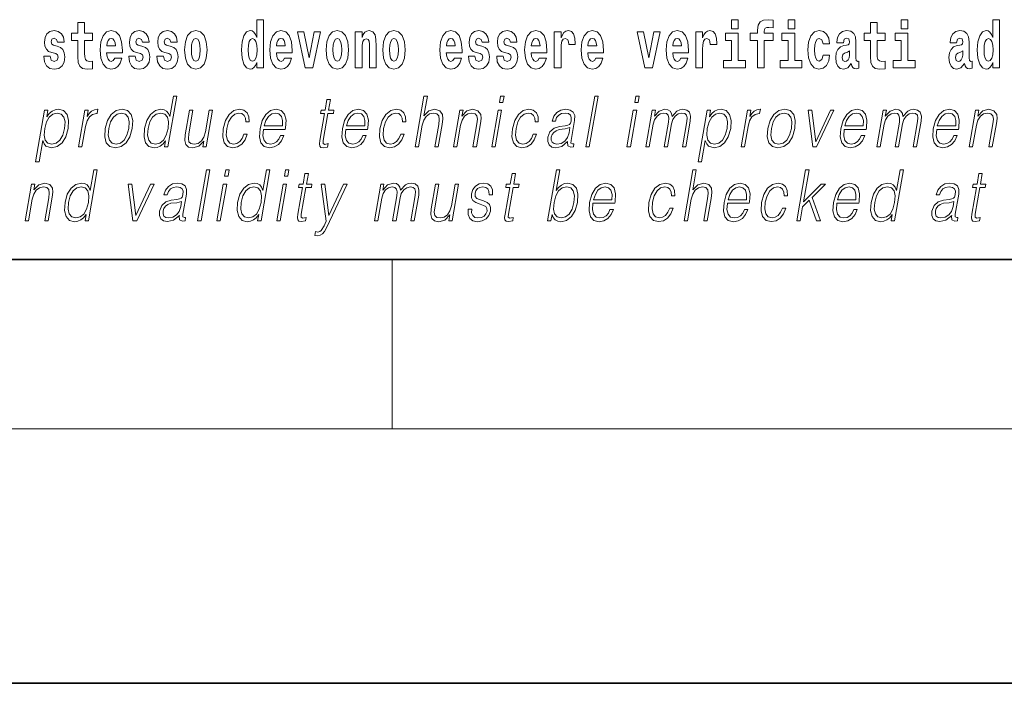
# Model space of a CAD drawing. Extents: x 0 to 420, y 0 to 297.
# Drawn here: x 352 to 376, y 0 to 16 of the extents above; entities that cross this region are included whole.
import ezdxf

# ---------------------------------------------------------------- set-up
doc = ezdxf.new("R2010")
doc.units = 0

msp = doc.modelspace()

# ---------------------------------------------------------------- linework, layer by layer
at = {"color": 7, "lineweight": 35}
for p, q in [((20, 10), (410, 10)), ((230, 10), (410, 10)), ((0, 0), (420, 0))]:
    msp.add_line(p, q, dxfattribs=at)
at = {"color": 7, "lineweight": 13}
for p, q in [((361.25, 6), (361.25, 10)), ((414, 6), (16, 6))]:
    msp.add_line(p, q, dxfattribs=at)
for points in [[(354.183411, 15.33947), (353.993652, 15.33947), (353.993652, 15.588317), (353.837219, 15.588317), (353.837219, 15.33947), (353.688538, 15.33947), (353.688538, 15.161948), (353.837219, 15.161948), (353.837219, 14.78313), (353.847229, 14.646818), (353.882721, 14.554888), (353.950409, 14.504168), (354.056915, 14.486732), (354.183411, 14.494658), (354.183411, 14.675348), (354.110168, 14.669008), (354.050262, 14.681688), (354.01474, 14.719729), (353.998108, 14.781545), (353.993652, 14.863965), (353.993652, 15.161948), (354.183411, 15.161948)], [(358.058899, 14.648404), (358.058899, 14.516848), (358.21756, 14.516848), (358.21756, 15.654888), (358.058899, 15.654888), (358.058899, 15.238029), (358.026733, 15.309355), (357.991211, 15.360075), (357.951294, 15.388605), (357.904663, 15.398115), (357.820374, 15.366415), (357.753784, 15.277655), (357.71051, 15.135003), (357.694977, 14.943216), (357.71051, 14.749845), (357.753784, 14.605608), (357.820374, 14.516848), (357.904663, 14.486732), (357.952393, 14.496243), (357.99234, 14.524773), (358.026733, 14.575493)], [(369.260498, 15.654889), (369.260498, 15.439327), (369.416931, 15.439327), (369.416931, 15.654889)], [(369.702057, 15.161949), (369.872925, 15.161949), (369.872925, 14.516849), (370.029358, 14.516849), (370.029358, 15.161949), (370.241272, 15.161949), (370.241272, 15.339471), (370.029358, 15.339471), (370.029358, 15.375927), (370.036011, 15.421892), (370.057098, 15.452007), (370.092621, 15.467857), (370.143646, 15.474197), (370.242401, 15.466272), (370.242401, 15.646964), (370.125885, 15.654889), (370.012726, 15.642209), (369.93396, 15.602584), (369.88736, 15.526503), (369.872925, 15.406042), (369.872925, 15.339471), (369.702057, 15.339471)], [(370.596313, 15.654889), (370.596313, 15.439327), (370.752777, 15.439327), (370.752777, 15.654889)], [(372.885254, 15.339472), (372.695496, 15.339472), (372.695496, 15.588319), (372.539062, 15.588319), (372.539062, 15.339472), (372.390381, 15.339472), (372.390381, 15.16195), (372.539062, 15.16195), (372.539062, 14.783132), (372.549072, 14.64682), (372.584564, 14.55489), (372.652252, 14.504169), (372.758759, 14.486733), (372.885254, 14.494658), (372.885254, 14.67535), (372.812012, 14.66901), (372.752106, 14.68169), (372.716583, 14.71973), (372.699951, 14.781547), (372.695496, 14.863967), (372.695496, 15.16195), (372.885254, 15.16195)], [(373.268005, 15.654889), (373.268005, 15.439327), (373.424469, 15.439327), (373.424469, 15.654889)], [(375.424896, 14.648405), (375.424896, 14.51685), (375.583557, 14.51685), (375.583557, 15.654889), (375.424896, 15.654889), (375.424896, 15.23803), (375.392731, 15.309357), (375.357208, 15.360077), (375.317261, 15.388607), (375.270691, 15.398117), (375.18634, 15.366417), (375.119781, 15.277656), (375.076508, 15.135005), (375.060974, 14.943218), (375.076508, 14.749846), (375.119781, 14.60561), (375.18634, 14.51685), (375.270691, 14.486733), (375.31839, 14.496243), (375.358337, 14.524775), (375.392731, 14.575495)], [(353.314636, 14.854455), (353.35791, 14.82434), (353.373444, 14.76728), (353.34906, 14.697539), (353.278046, 14.670593), (353.210358, 14.702294), (353.183716, 14.791055), (353.032837, 14.791055), (353.04837, 14.661083), (353.096069, 14.564398), (353.172638, 14.507338), (353.276917, 14.486732), (353.384552, 14.507338), (353.463318, 14.564398), (353.512146, 14.656328), (353.528778, 14.77996), (353.516571, 14.87506), (353.483307, 14.947971), (353.426697, 15.000277), (353.346832, 15.031977), (353.260284, 15.052582), (353.219238, 15.079527), (353.203705, 15.136588), (353.222565, 15.192063), (353.274719, 15.215838), (353.335724, 15.190478), (353.360138, 15.128663), (353.512146, 15.128663), (353.512146, 15.131833), (353.495483, 15.239614), (353.448914, 15.32362), (353.374573, 15.37751), (353.276917, 15.39653), (353.179291, 15.37751), (353.108276, 15.322035), (353.063904, 15.236444), (353.049469, 15.125493), (353.060577, 15.033562), (353.093872, 14.960651), (353.147125, 14.908346), (353.220337, 14.87823)], [(354.707092, 14.74509), (354.673798, 14.691199), (354.626099, 14.672178), (354.583923, 14.684859), (354.550659, 14.722899), (354.526245, 14.7863), (354.515137, 14.873476), (354.886841, 14.873476), (354.887939, 14.930536), (354.870178, 15.131833), (354.818024, 15.27924), (354.734802, 15.368), (354.621643, 15.398115), (354.514038, 15.366415), (354.430817, 15.277655), (354.377563, 15.133418), (354.359802, 14.943216), (354.377563, 14.749845), (354.430817, 14.605608), (354.51181, 14.516848), (354.618317, 14.486732), (354.707092, 14.502583), (354.778076, 14.548548), (354.832458, 14.627798), (354.873505, 14.74509)], [(355.31842, 14.854456), (355.361694, 14.82434), (355.377228, 14.76728), (355.352814, 14.697539), (355.281799, 14.670594), (355.214111, 14.702294), (355.1875, 14.791055), (355.036621, 14.791055), (355.052124, 14.661083), (355.099854, 14.564398), (355.176392, 14.507338), (355.280701, 14.486732), (355.388306, 14.507338), (355.467102, 14.564398), (355.51593, 14.656328), (355.532562, 14.77996), (355.520355, 14.875061), (355.487061, 14.947971), (355.430481, 15.000277), (355.350586, 15.031977), (355.264038, 15.052582), (355.222992, 15.079528), (355.207458, 15.136588), (355.226318, 15.192063), (355.278473, 15.215838), (355.339508, 15.190478), (355.363892, 15.128663), (355.51593, 15.128663), (355.51593, 15.131833), (355.499268, 15.239614), (355.452667, 15.32362), (355.378326, 15.37751), (355.280701, 15.39653), (355.183044, 15.37751), (355.112061, 15.322035), (355.067688, 15.236444), (355.053253, 15.125493), (355.064331, 15.033562), (355.097626, 14.960651), (355.150879, 14.908346), (355.224121, 14.878231)], [(355.986328, 14.854456), (356.029602, 14.82434), (356.045135, 14.76728), (356.020752, 14.697539), (355.949738, 14.670594), (355.88205, 14.702294), (355.855408, 14.791055), (355.704529, 14.791055), (355.720062, 14.661084), (355.767761, 14.564398), (355.84433, 14.507338), (355.948608, 14.486732), (356.056244, 14.507338), (356.13501, 14.564398), (356.183838, 14.656329), (356.20047, 14.77996), (356.188263, 14.875061), (356.154999, 14.947971), (356.098389, 15.000277), (356.018524, 15.031977), (355.931976, 15.052583), (355.89093, 15.079528), (355.875397, 15.136588), (355.894257, 15.192063), (355.946411, 15.215838), (356.007416, 15.190478), (356.03183, 15.128663), (356.183838, 15.128663), (356.183838, 15.131833), (356.167175, 15.239614), (356.120605, 15.32362), (356.046265, 15.37751), (355.948608, 15.39653), (355.850983, 15.37751), (355.779968, 15.322035), (355.735596, 15.236444), (355.721161, 15.125493), (355.732269, 15.033562), (355.765564, 14.960651), (355.818817, 14.908346), (355.892029, 14.878231)], [(356.356934, 14.941631), (356.374664, 14.746675), (356.426819, 14.604023), (356.51004, 14.516848), (356.620972, 14.486732), (356.730835, 14.516848), (356.814026, 14.604023), (356.86618, 14.746675), (356.88504, 14.941631), (356.86618, 15.135003), (356.814026, 15.27924), (356.729706, 15.366415), (356.619873, 15.398115), (356.51004, 15.366415), (356.426819, 15.27924), (356.374664, 15.135003)], [(358.71463, 14.74509), (358.681335, 14.691199), (358.633636, 14.672179), (358.591461, 14.684859), (358.558167, 14.722899), (358.533752, 14.7863), (358.522675, 14.873476), (358.894348, 14.873476), (358.895477, 14.930536), (358.877716, 15.131833), (358.825562, 15.27924), (358.742371, 15.368), (358.629181, 15.398116), (358.521576, 15.366415), (358.438354, 15.277655), (358.385101, 15.133418), (358.36734, 14.943216), (358.385101, 14.749845), (358.438354, 14.605609), (358.519348, 14.516848), (358.625854, 14.486732), (358.71463, 14.502583), (358.785645, 14.548548), (358.839996, 14.627799), (358.881042, 14.74509)], [(359.023071, 15.368), (359.201691, 14.516848), (359.384766, 14.516848), (359.561157, 15.368), (359.413605, 15.368), (359.294891, 14.756185), (359.171753, 15.368)], [(359.696533, 14.941631), (359.714294, 14.746675), (359.766418, 14.604024), (359.84964, 14.516848), (359.960602, 14.486732), (360.070435, 14.516848), (360.153656, 14.604024), (360.205811, 14.746675), (360.22467, 14.941631), (360.205811, 15.135003), (360.153656, 15.27924), (360.069336, 15.366415), (359.959473, 15.398116), (359.84964, 15.366415), (359.766418, 15.27924), (359.714294, 15.135003)], [(360.383301, 15.368001), (360.383301, 14.516848), (360.541992, 14.516848), (360.541992, 14.940046), (360.546417, 15.055753), (360.563049, 15.138173), (360.595215, 15.187309), (360.645172, 15.204744), (360.686218, 15.188894), (360.708405, 15.147683), (360.716187, 15.079528), (360.718384, 14.990767), (360.718384, 14.516848), (360.877045, 14.516848), (360.877045, 15.033563), (360.87149, 15.185724), (360.849304, 15.299845), (360.798279, 15.371171), (360.707275, 15.396531), (360.654053, 15.387021), (360.60965, 15.35849), (360.573059, 15.309355), (360.541992, 15.238029), (360.541992, 15.368001)], [(361.032379, 14.941631), (361.05014, 14.746675), (361.102295, 14.604024), (361.185486, 14.516848), (361.296448, 14.486732), (361.406281, 14.516848), (361.489502, 14.604024), (361.541626, 14.746675), (361.560486, 14.941631), (361.541626, 15.135003), (361.489502, 15.27924), (361.405182, 15.366416), (361.295349, 15.398116), (361.185486, 15.366416), (361.102295, 15.27924), (361.05014, 15.135003)], [(362.722168, 14.74509), (362.688873, 14.691199), (362.641174, 14.672179), (362.598999, 14.684859), (362.565735, 14.722899), (362.541321, 14.786301), (362.530212, 14.873476), (362.901917, 14.873476), (362.903015, 14.930537), (362.885254, 15.131834), (362.833099, 15.27924), (362.749878, 15.368001), (362.636719, 15.398116), (362.529114, 15.366416), (362.445892, 15.277655), (362.392639, 15.133419), (362.374878, 14.943217), (362.392639, 14.749846), (362.445892, 14.605609), (362.526886, 14.516848), (362.633392, 14.486732), (362.722168, 14.502583), (362.793152, 14.548549), (362.847534, 14.627799), (362.88858, 14.74509)], [(363.333496, 14.854456), (363.37677, 14.824341), (363.392303, 14.767281), (363.367889, 14.697539), (363.296875, 14.670594), (363.229187, 14.702294), (363.202576, 14.791056), (363.051697, 14.791056), (363.0672, 14.661084), (363.114929, 14.564399), (363.191467, 14.507338), (363.295776, 14.486732), (363.403381, 14.507338), (363.482178, 14.564399), (363.531006, 14.656329), (363.547638, 14.779961), (363.535431, 14.875061), (363.502136, 14.947972), (363.445557, 15.000278), (363.365662, 15.031978), (363.279114, 15.052583), (363.238068, 15.079528), (363.222534, 15.136589), (363.241394, 15.192064), (363.293549, 15.215839), (363.354584, 15.190479), (363.378967, 15.128664), (363.531006, 15.128664), (363.531006, 15.131834), (363.514343, 15.239614), (363.467743, 15.323621), (363.393402, 15.377511), (363.295776, 15.396531), (363.19812, 15.377511), (363.127136, 15.322036), (363.082764, 15.236444), (363.068329, 15.125494), (363.079407, 15.033563), (363.112701, 14.960652), (363.165955, 14.908346), (363.239197, 14.878231)], [(364.001404, 14.854456), (364.044678, 14.824341), (364.060211, 14.767281), (364.035828, 14.697539), (363.964813, 14.670594), (363.897125, 14.702295), (363.870483, 14.791056), (363.719604, 14.791056), (363.735138, 14.661084), (363.782837, 14.564399), (363.859406, 14.507339), (363.963684, 14.486732), (364.07132, 14.507339), (364.150085, 14.564399), (364.198914, 14.656329), (364.215546, 14.779961), (364.203339, 14.875061), (364.170074, 14.947972), (364.113464, 15.000278), (364.0336, 15.031978), (363.947052, 15.052583), (363.906006, 15.079528), (363.890472, 15.136589), (363.909332, 15.192064), (363.961487, 15.215839), (364.022491, 15.190479), (364.046906, 15.128664), (364.198914, 15.128664), (364.198914, 15.131834), (364.182251, 15.239614), (364.135681, 15.323621), (364.06134, 15.377511), (363.963684, 15.396531), (363.866058, 15.377511), (363.795044, 15.322036), (363.750671, 15.236444), (363.736237, 15.125494), (363.747345, 15.033563), (363.78064, 14.960652), (363.833893, 14.908347), (363.907104, 14.878231)], [(364.725922, 14.74509), (364.692627, 14.6912), (364.644928, 14.672179), (364.602783, 14.684859), (364.569489, 14.7229), (364.545074, 14.786301), (364.533997, 14.873476), (364.90567, 14.873476), (364.906769, 14.930537), (364.889038, 15.131834), (364.836884, 15.27924), (364.753662, 15.368001), (364.640503, 15.398116), (364.532867, 15.366416), (364.449646, 15.277655), (364.396393, 15.133419), (364.378662, 14.943217), (364.396393, 14.749846), (364.449646, 14.605609), (364.53064, 14.516849), (364.637177, 14.486732), (364.725922, 14.502584), (364.796936, 14.548549), (364.851318, 14.627799), (364.892334, 14.74509)], [(365.079865, 15.368001), (365.079865, 14.516849), (365.239624, 14.516849), (365.239624, 14.949557), (365.24295, 15.063678), (365.259583, 15.146099), (365.290649, 15.196819), (365.341705, 15.214254), (365.398285, 15.177799), (365.413818, 15.135004), (365.419373, 15.076359), (365.419373, 15.071604), (365.573608, 15.071604), (365.573608, 15.085869), (365.563599, 15.222179), (365.53476, 15.318866), (365.484833, 15.375926), (365.41272, 15.396531), (365.355011, 15.385436), (365.308411, 15.353736), (365.269592, 15.299846), (365.239624, 15.223764), (365.239624, 15.368001)], [(366.061768, 14.74509), (366.028503, 14.6912), (365.980774, 14.67218), (365.938599, 14.68486), (365.905334, 14.7229), (365.88092, 14.786301), (365.869812, 14.873477), (366.241516, 14.873477), (366.242615, 14.930537), (366.224854, 15.131834), (366.172729, 15.279241), (366.089508, 15.368001), (365.976349, 15.398116), (365.868713, 15.366416), (365.785522, 15.277656), (365.732239, 15.133419), (365.714478, 14.943217), (365.732239, 14.749846), (365.785522, 14.605609), (365.866516, 14.516849), (365.973022, 14.486733), (366.061768, 14.502584), (366.132782, 14.548549), (366.187134, 14.627799), (366.22821, 14.74509)], [(367.038147, 15.368001), (367.216766, 14.516849), (367.399841, 14.516849), (367.576233, 15.368001), (367.42868, 15.368001), (367.309967, 14.756186), (367.186829, 15.368001)], [(368.065552, 14.74509), (368.032257, 14.6912), (367.984558, 14.67218), (367.942383, 14.68486), (367.909119, 14.7229), (367.884705, 14.786301), (367.873596, 14.873477), (368.2453, 14.873477), (368.246399, 14.930537), (368.228638, 15.131834), (368.176483, 15.279241), (368.093262, 15.368001), (367.980103, 15.398116), (367.872498, 15.366416), (367.789276, 15.277656), (367.736023, 15.133419), (367.718262, 14.943217), (367.736023, 14.749846), (367.789276, 14.605609), (367.87027, 14.516849), (367.976776, 14.486733), (368.065552, 14.502584), (368.136536, 14.548549), (368.190918, 14.6278), (368.231964, 14.74509)], [(368.419464, 15.368001), (368.419464, 14.516849), (368.579224, 14.516849), (368.579224, 14.949557), (368.582581, 15.063679), (368.599213, 15.146099), (368.63028, 15.196819), (368.681335, 15.214255), (368.737915, 15.177799), (368.753418, 15.135004), (368.758972, 15.076359), (368.758972, 15.071604), (368.913208, 15.071604), (368.913208, 15.085869), (368.903229, 15.22218), (368.87439, 15.318866), (368.824463, 15.375926), (368.752319, 15.396532), (368.694641, 15.385436), (368.648041, 15.353736), (368.609192, 15.299846), (368.579224, 15.223765), (368.579224, 15.368001)], [(369.587769, 14.692785), (369.416931, 14.692785), (369.416931, 15.339471), (369.116241, 15.339471), (369.116241, 15.161949), (369.260498, 15.161949), (369.260498, 14.692785), (369.07074, 14.692785), (369.07074, 14.516849), (369.587769, 14.516849)], [(370.923645, 14.692785), (370.752777, 14.692785), (370.752777, 15.339471), (370.452087, 15.339471), (370.452087, 15.161949), (370.596313, 15.161949), (370.596313, 14.692785), (370.406616, 14.692785), (370.406616, 14.516849), (370.923645, 14.516849)], [(371.421814, 14.821172), (371.390747, 14.71656), (371.327484, 14.67852), (371.283112, 14.69437), (371.249817, 14.74509), (371.229858, 14.829097), (371.223206, 14.944802), (371.229858, 15.058924), (371.250916, 15.142929), (371.28421, 15.192065), (371.327484, 15.2095), (371.390747, 15.176215), (371.420685, 15.085869), (371.577148, 15.085869), (371.553833, 15.21584), (371.503906, 15.314111), (371.428467, 15.375927), (371.330811, 15.398117), (371.219879, 15.364832), (371.135559, 15.272901), (371.081177, 15.128664), (371.063416, 14.940047), (371.081177, 14.753016), (371.132202, 14.610365), (371.213196, 14.518434), (371.320831, 14.486733), (371.422913, 14.510509), (371.501678, 14.575495), (371.553833, 14.68169), (371.577148, 14.821172)], [(371.902222, 15.111229), (371.919983, 15.19365), (371.976562, 15.22218), (372.028687, 15.19999), (372.046448, 15.136589), (372.039795, 15.087454), (372.017609, 15.063679), (371.977661, 15.054169), (371.915527, 15.044659), (371.831207, 15.012959), (371.770172, 14.954313), (371.733582, 14.870307), (371.721375, 14.760941), (371.733582, 14.64682), (371.770172, 14.559644), (371.828979, 14.507339), (371.908875, 14.486733), (372.004272, 14.520019), (372.087494, 14.619875), (372.099701, 14.562815), (372.123016, 14.524774), (372.156311, 14.505754), (372.20401, 14.497828), (372.267242, 14.510509), (372.267242, 14.67535), (372.240601, 14.670595), (372.205109, 14.6912), (372.198456, 14.756186), (372.198456, 15.133419), (372.18515, 15.249125), (372.145203, 15.331546), (372.075287, 15.380682), (371.976562, 15.398117), (371.881134, 15.377512), (371.81012, 15.322036), (371.764648, 15.23486), (371.750214, 15.123909), (371.750214, 15.111229)], [(373.595337, 14.692785), (373.424469, 14.692785), (373.424469, 15.339472), (373.123779, 15.339472), (373.123779, 15.16195), (373.268005, 15.16195), (373.268005, 14.692785), (373.078308, 14.692785), (373.078308, 14.516849), (373.595337, 14.516849)], [(374.573914, 15.11123), (374.591675, 15.19365), (374.648254, 15.22218), (374.700378, 15.19999), (374.71814, 15.13659), (374.711487, 15.087454), (374.689301, 15.063679), (374.649353, 15.054169), (374.587219, 15.044659), (374.502899, 15.012959), (374.441864, 14.954313), (374.405273, 14.870307), (374.393066, 14.760942), (374.405273, 14.64682), (374.441864, 14.559645), (374.500671, 14.507339), (374.580566, 14.486733), (374.675964, 14.52002), (374.759186, 14.619875), (374.771393, 14.562815), (374.794708, 14.524775), (374.828003, 14.505754), (374.875702, 14.497828), (374.938934, 14.510509), (374.938934, 14.67535), (374.912292, 14.670595), (374.876801, 14.6912), (374.870148, 14.756186), (374.870148, 15.13342), (374.856842, 15.249125), (374.816895, 15.331547), (374.746979, 15.380682), (374.648254, 15.398117), (374.552826, 15.377512), (374.481812, 15.322037), (374.43634, 15.23486), (374.421906, 15.12391), (374.421906, 15.111229)], [(354.724823, 15.036732), (354.518463, 15.036732), (354.527344, 15.109643), (354.550659, 15.165118), (354.582825, 15.199988), (354.621643, 15.212668), (354.66272, 15.199988), (354.694885, 15.166703), (354.714844, 15.111228)], [(356.620972, 15.209498), (356.665344, 15.192063), (356.698639, 15.141343), (356.718628, 15.057338), (356.726379, 14.943216), (356.718628, 14.827511), (356.698639, 14.743505), (356.665344, 14.692784), (356.620972, 14.676934), (356.5755, 14.692784), (356.542206, 14.74509), (356.522217, 14.83068), (356.515564, 14.949556), (356.522217, 15.060508), (356.543304, 15.141343), (356.576599, 15.192063)], [(357.957947, 15.207914), (358.003418, 15.190478), (358.036713, 15.141343), (358.058899, 15.057338), (358.06665, 14.943216), (358.058899, 14.827511), (358.036713, 14.743505), (358.002319, 14.692784), (357.957947, 14.676934), (357.914673, 14.692784), (357.881378, 14.743505), (357.860291, 14.827511), (357.853638, 14.943216), (357.860291, 15.057338), (357.881378, 15.139758), (357.914673, 15.190478)], [(358.732361, 15.036733), (358.526001, 15.036733), (358.534882, 15.109643), (358.558167, 15.165118), (358.590363, 15.199989), (358.629181, 15.212669), (358.670227, 15.199989), (358.702423, 15.166703), (358.722382, 15.111228)], [(359.960602, 15.209499), (360.004974, 15.192064), (360.038269, 15.141343), (360.058228, 15.057338), (360.06601, 14.943216), (360.058228, 14.827511), (360.038269, 14.743505), (360.004974, 14.692784), (359.960602, 14.676934), (359.9151, 14.692784), (359.881836, 14.74509), (359.861847, 14.830681), (359.855194, 14.949556), (359.861847, 15.060508), (359.882935, 15.141343), (359.916199, 15.192064)], [(361.296448, 15.209499), (361.34082, 15.192064), (361.374115, 15.141344), (361.394073, 15.057338), (361.401855, 14.943216), (361.394073, 14.827511), (361.374115, 14.743505), (361.34082, 14.692784), (361.296448, 14.676934), (361.250946, 14.692784), (361.217651, 14.74509), (361.197693, 14.830681), (361.19104, 14.949556), (361.197693, 15.060508), (361.218781, 15.141344), (361.252075, 15.192064)], [(362.739899, 15.036733), (362.533539, 15.036733), (362.542419, 15.109643), (362.565735, 15.165119), (362.5979, 15.199989), (362.636719, 15.212669), (362.677795, 15.199989), (362.709961, 15.166704), (362.729919, 15.111228)], [(364.743683, 15.036733), (364.537292, 15.036733), (364.546204, 15.109644), (364.569489, 15.165119), (364.601654, 15.199989), (364.640503, 15.212669), (364.681549, 15.199989), (364.713715, 15.166704), (364.733704, 15.111229)], [(366.079529, 15.036733), (365.873169, 15.036733), (365.882019, 15.109644), (365.905334, 15.165119), (365.9375, 15.199989), (365.976349, 15.212669), (366.017395, 15.199989), (366.049561, 15.166704), (366.06955, 15.111229)], [(368.083282, 15.036734), (367.876923, 15.036734), (367.885803, 15.109644), (367.909119, 15.165119), (367.941284, 15.199989), (367.980103, 15.212669), (368.021179, 15.199989), (368.053345, 15.166704), (368.073303, 15.111229)], [(375.323944, 15.207915), (375.369415, 15.19048), (375.40271, 15.141345), (375.424896, 15.057339), (375.432678, 14.943218), (375.424896, 14.827512), (375.40271, 14.743506), (375.368317, 14.692785), (375.323944, 14.676935), (375.28067, 14.692785), (375.247375, 14.743506), (375.226288, 14.827512), (375.219635, 14.943218), (375.226288, 15.057339), (375.247375, 15.13976), (375.28067, 15.19048)], [(372.04425, 14.821172), (372.035339, 14.756186), (372.012054, 14.70705), (371.977661, 14.67535), (371.936615, 14.66584), (371.891113, 14.692785), (371.874481, 14.762527), (371.887787, 14.830682), (371.927734, 14.867137), (371.995422, 14.886157), (372.04425, 14.919442)], [(374.715942, 14.821172), (374.707031, 14.756186), (374.683746, 14.707051), (374.649353, 14.67535), (374.608307, 14.66584), (374.562805, 14.692785), (374.546173, 14.762527), (374.559479, 14.830682), (374.599426, 14.867137), (374.667114, 14.886157), (374.715942, 14.919443)], [(356.170959, 13.853683), (356.09082, 13.853683), (356.006775, 13.369678), (355.975464, 13.443112), (355.931641, 13.498189), (355.871704, 13.5299), (355.797638, 13.541582), (355.665283, 13.509871), (355.55246, 13.421415), (355.464783, 13.277883), (355.410095, 13.08595), (355.397827, 12.892347), (355.434631, 12.750484), (355.513763, 12.660358), (355.634064, 12.630317), (355.712189, 12.642), (355.782837, 12.672042), (355.848175, 12.725449), (355.907959, 12.800553), (355.882446, 12.653683), (355.962555, 12.653683)], [(359.795959, 13.768564), (359.715851, 13.768564), (359.672668, 13.519886), (359.577881, 13.519886), (359.56366, 13.438106), (359.658447, 13.438106), (359.54892, 12.807229), (359.539307, 12.728787), (359.545776, 12.673711), (359.573914, 12.643669), (359.62796, 12.631986), (359.72995, 12.650345), (359.743866, 12.730456), (359.663544, 12.713766), (359.624573, 12.735463), (359.629028, 12.807229), (359.738586, 13.438106), (359.86676, 13.438106), (359.880951, 13.519886), (359.752777, 13.519886)], [(361.795319, 12.653683), (361.875427, 12.653683), (361.964111, 13.164392), (361.999695, 13.284559), (362.059387, 13.374684), (362.135986, 13.43143), (362.227905, 13.453127), (362.311493, 13.434768), (362.354858, 13.384698), (362.365448, 13.29958), (362.351257, 13.179413), (362.259979, 12.653683), (362.340088, 12.653683), (362.431671, 13.181082), (362.451416, 13.317939), (362.445068, 13.419746), (362.377655, 13.508203), (362.259277, 13.541582), (362.118805, 13.501527), (362.00238, 13.384698), (362.083801, 13.853683), (362.003723, 13.853683)], [(363.787628, 13.703474), (363.867737, 13.703474), (363.893829, 13.853683), (363.813721, 13.853683)], [(365.825012, 12.653683), (365.905121, 12.653683), (366.113495, 13.853683), (366.033386, 13.853683)], [(366.976135, 13.703474), (367.056274, 13.703474), (367.082336, 13.853683), (367.002228, 13.853683)], [(352.841156, 12.304865), (352.921265, 12.304865), (353.007935, 12.803891), (353.039978, 12.727118), (353.083832, 12.672042), (353.216797, 12.630317), (353.350159, 12.660358), (353.463013, 12.748815), (353.55069, 12.892347), (353.606995, 13.08595), (353.617615, 13.277883), (353.581146, 13.421415), (353.500366, 13.509871), (353.379028, 13.541582), (353.298218, 13.5299), (353.227295, 13.498189), (353.162689, 13.441443), (353.105286, 13.36467), (353.132263, 13.519886), (353.052124, 13.519886)], [(353.853455, 12.653683), (353.933594, 12.653683), (354.017029, 13.134351), (354.053284, 13.2662), (354.108521, 13.361332), (354.183807, 13.418077), (354.279419, 13.438106), (354.2901, 13.438106), (354.308075, 13.541582), (354.298706, 13.541582), (354.225922, 13.5299), (354.161957, 13.499858), (354.10434, 13.444781), (354.054932, 13.368009), (354.081329, 13.519886), (354.003876, 13.519886)], [(354.483704, 13.08595), (354.470123, 12.892347), (354.507965, 12.748815), (354.592743, 12.660358), (354.722656, 12.631986), (354.862732, 12.662027), (354.977936, 12.748815), (355.06427, 12.892347), (355.120605, 13.08595), (355.131531, 13.279552), (355.094727, 13.421415), (355.009949, 13.509871), (354.880615, 13.541582), (354.740234, 13.509871), (354.624756, 13.421415), (354.537079, 13.277883)], [(357.016663, 13.519886), (356.936523, 13.519886), (356.847565, 13.007507), (356.810364, 12.885672), (356.752014, 12.795547), (356.673767, 12.737132), (356.582458, 12.718773), (356.504669, 12.732125), (356.459076, 12.777187), (356.444092, 12.852292), (356.454926, 12.960776), (356.552002, 13.519886), (356.471893, 13.519886), (356.370728, 12.93741), (356.360626, 12.802222), (356.388184, 12.70709), (356.451752, 12.650345), (356.552399, 12.630317), (356.693939, 12.668704), (356.812836, 12.792209), (356.788788, 12.653683), (356.866241, 12.653683)], [(357.755005, 12.952431), (357.713867, 12.853961), (357.657074, 12.780525), (357.589172, 12.735463), (357.513123, 12.720442), (357.423706, 12.743808), (357.365417, 12.815575), (357.338684, 12.930735), (357.350189, 13.089288), (357.392883, 13.242834), (357.459595, 13.357994), (357.542542, 13.428092), (357.639038, 13.453127), (357.708496, 13.438106), (357.761353, 13.396381), (357.791138, 13.329621), (357.799072, 13.244503), (357.876495, 13.244503), (357.872009, 13.36467), (357.832153, 13.458134), (357.757416, 13.519886), (357.654388, 13.541582), (357.520691, 13.509871), (357.407593, 13.419746), (357.320923, 13.274545), (357.265961, 13.080943), (357.254272, 12.890678), (357.290039, 12.750484), (357.370789, 12.662027), (357.491089, 12.631986), (357.606995, 12.653683), (357.706146, 12.717104), (357.782288, 12.817244), (357.835144, 12.952431)], [(358.215393, 13.067591), (358.732117, 13.067591), (358.737885, 13.10097), (358.748993, 13.287897), (358.715637, 13.426423), (358.636963, 13.511541), (358.519348, 13.541582), (358.385651, 13.509871), (358.275482, 13.421415), (358.188843, 13.276214), (358.135193, 13.082612), (358.121887, 12.890678), (358.157349, 12.748815), (358.236786, 12.660358), (358.358429, 12.630317), (358.47168, 12.652014), (358.568298, 12.708759), (358.645691, 12.800553), (358.697266, 12.92072), (358.617126, 12.92072), (358.578308, 12.835602), (358.523254, 12.772181), (358.456207, 12.732125), (358.37912, 12.718773), (358.290771, 12.74047), (358.231873, 12.808898), (358.205017, 12.915713), (358.214508, 13.062584)], [(360.158661, 13.067591), (360.675385, 13.067591), (360.681183, 13.10097), (360.692261, 13.287897), (360.658905, 13.426423), (360.580231, 13.511541), (360.462616, 13.541582), (360.328918, 13.509871), (360.218781, 13.421415), (360.132141, 13.276214), (360.078491, 13.082612), (360.065186, 12.890678), (360.100647, 12.748815), (360.180084, 12.660358), (360.301697, 12.630317), (360.414948, 12.652014), (360.511597, 12.708759), (360.588959, 12.800553), (360.640533, 12.92072), (360.560425, 12.92072), (360.521606, 12.835602), (360.466522, 12.772181), (360.399475, 12.732125), (360.322388, 12.718773), (360.234039, 12.74047), (360.175171, 12.808898), (360.148315, 12.915713), (360.157806, 13.062584)], [(361.454895, 12.952431), (361.413757, 12.853961), (361.356964, 12.780525), (361.289062, 12.735463), (361.213013, 12.720442), (361.123596, 12.743808), (361.065308, 12.815575), (361.038574, 12.930735), (361.050079, 13.089288), (361.092773, 13.242834), (361.159485, 13.357994), (361.242432, 13.428092), (361.338928, 13.453127), (361.408386, 13.438106), (361.461243, 13.396381), (361.491028, 13.329621), (361.498962, 13.244503), (361.576385, 13.244503), (361.571899, 13.36467), (361.532043, 13.458134), (361.457306, 13.519886), (361.354279, 13.541582), (361.220581, 13.509871), (361.107483, 13.419746), (361.020813, 13.274545), (360.965851, 13.080943), (360.954163, 12.890678), (360.989929, 12.750484), (361.070679, 12.662027), (361.190979, 12.631986), (361.306885, 12.653683), (361.406036, 12.717104), (361.482178, 12.817244), (361.535034, 12.952431)], [(362.697662, 12.653683), (362.777771, 12.653683), (362.866455, 13.164392), (362.902008, 13.284559), (362.960693, 13.376353), (363.037292, 13.433099), (363.127563, 13.453127), (363.210114, 13.436437), (363.255127, 13.388036), (363.266571, 13.307924), (363.254883, 13.194434), (363.16098, 12.653683), (363.241089, 12.653683), (363.337036, 13.206117), (363.353882, 13.326283), (363.346069, 13.419746), (363.278656, 13.508203), (363.158936, 13.541582), (363.018463, 13.501527), (362.901459, 13.38136), (362.925537, 13.519886), (362.848083, 13.519886)], [(363.605347, 12.653683), (363.685455, 12.653683), (363.835876, 13.519886), (363.755737, 13.519886)], [(364.580933, 12.952431), (364.539795, 12.853961), (364.482971, 12.780525), (364.41507, 12.735463), (364.33902, 12.720442), (364.249603, 12.743808), (364.191315, 12.815575), (364.164581, 12.930735), (364.176086, 13.089288), (364.218781, 13.242834), (364.285492, 13.357994), (364.368439, 13.428092), (364.464905, 13.453127), (364.534424, 13.438106), (364.58725, 13.396381), (364.617035, 13.329621), (364.624939, 13.244503), (364.702393, 13.244503), (364.697906, 13.36467), (364.658051, 13.458134), (364.583313, 13.519886), (364.480286, 13.541582), (364.346588, 13.509871), (364.233459, 13.419746), (364.146851, 13.274545), (364.091858, 13.080943), (364.08017, 12.890678), (364.115906, 12.750484), (364.196686, 12.662027), (364.316986, 12.631986), (364.432922, 12.653683), (364.532043, 12.717104), (364.608185, 12.817244), (364.661041, 12.952431)], [(365.394348, 12.778856), (365.392029, 12.765505), (365.400421, 12.67538), (365.469971, 12.645338), (365.528839, 12.653683), (365.54187, 12.728787), (365.512207, 12.727118), (365.472687, 12.745477), (365.476746, 12.807229), (365.558746, 13.279552), (365.560822, 13.391374), (365.527222, 13.474823), (365.455536, 13.523224), (365.350586, 13.541582), (365.232269, 13.521555), (365.136963, 13.464809), (365.066833, 13.376353), (365.026825, 13.261193), (365.105591, 13.261193), (365.134796, 13.344643), (365.183929, 13.404726), (365.250122, 13.439775), (365.335205, 13.453127), (365.4133, 13.441443), (365.460602, 13.406395), (365.479858, 13.34798), (365.474701, 13.264531), (365.460388, 13.212792), (365.435425, 13.18442), (365.395142, 13.16773), (365.333771, 13.152709), (365.198975, 13.137689), (365.074829, 13.099301), (364.976959, 13.012514), (364.926331, 12.882334), (364.923035, 12.778856), (364.956146, 12.700415), (365.019562, 12.650345), (365.112488, 12.631986), (365.254791, 12.667034)], [(366.793854, 12.653683), (366.873962, 12.653683), (367.024384, 13.519886), (366.944275, 13.519886)], [(367.240875, 12.653683), (367.320984, 12.653683), (367.414032, 13.189426), (367.447266, 13.296242), (367.503143, 13.379691), (367.576508, 13.433099), (367.664124, 13.453127), (367.725891, 13.439775), (367.764313, 13.399719), (367.779419, 13.332959), (367.772522, 13.239496), (367.670807, 12.653683), (367.750916, 12.653683), (367.845123, 13.196103), (367.876434, 13.29958), (367.932037, 13.38136), (368.005096, 13.433099), (368.092712, 13.453127), (368.157135, 13.439775), (368.19751, 13.403057), (368.211853, 13.339636), (368.204224, 13.24951), (368.100739, 12.653683), (368.180847, 12.653683), (368.285767, 13.257855), (368.292542, 13.38136), (368.26651, 13.469816), (368.205017, 13.523224), (368.110718, 13.541582), (368.037933, 13.5299), (367.971008, 13.498189), (367.858185, 13.371346), (367.843933, 13.443112), (367.810486, 13.49652), (367.758881, 13.5299), (367.690155, 13.541582), (367.553101, 13.498189), (367.441162, 13.376353), (367.466064, 13.519886), (367.391296, 13.519886)], [(368.476532, 12.304865), (368.556641, 12.304865), (368.643311, 12.803891), (368.675354, 12.727118), (368.719208, 12.672042), (368.852173, 12.630317), (368.985535, 12.660358), (369.098389, 12.748815), (369.186066, 12.892347), (369.242371, 13.08595), (369.252991, 13.277883), (369.216522, 13.421415), (369.135742, 13.509871), (369.014404, 13.541582), (368.933594, 13.5299), (368.862671, 13.498189), (368.798065, 13.441443), (368.740662, 13.36467), (368.767639, 13.519886), (368.6875, 13.519886)], [(369.488831, 12.653683), (369.56897, 12.653683), (369.652405, 13.134351), (369.68866, 13.2662), (369.743896, 13.361332), (369.819183, 13.418077), (369.914795, 13.438106), (369.925476, 13.438106), (369.943451, 13.541582), (369.934082, 13.541582), (369.861298, 13.5299), (369.797333, 13.499858), (369.739716, 13.444781), (369.690308, 13.368009), (369.716705, 13.519886), (369.639252, 13.519886)], [(370.11908, 13.08595), (370.105499, 12.892347), (370.143341, 12.748815), (370.228119, 12.660358), (370.358032, 12.631986), (370.498108, 12.662027), (370.613312, 12.748815), (370.699646, 12.892347), (370.755981, 13.08595), (370.766907, 13.279552), (370.730103, 13.421415), (370.645325, 13.509871), (370.515991, 13.541582), (370.37561, 13.509871), (370.260132, 13.421415), (370.172455, 13.277883)], [(371.17868, 12.653683), (371.268158, 12.653683), (371.677582, 13.519886), (371.594788, 13.519886), (371.247925, 12.775518), (371.155518, 13.519886), (371.068726, 13.519886)], [(371.921936, 13.067591), (372.438629, 13.067591), (372.444427, 13.10097), (372.455536, 13.287897), (372.42218, 13.426423), (372.343475, 13.511541), (372.225861, 13.541582), (372.092163, 13.509871), (371.982025, 13.421415), (371.895386, 13.276214), (371.841736, 13.082612), (371.82843, 12.890678), (371.863892, 12.748815), (371.943329, 12.660358), (372.064941, 12.630317), (372.178223, 12.652014), (372.274841, 12.708759), (372.352203, 12.800553), (372.403778, 12.92072), (372.323669, 12.92072), (372.284851, 12.835602), (372.229797, 12.772181), (372.16275, 12.732125), (372.085663, 12.718773), (371.997284, 12.74047), (371.938416, 12.808898), (371.91156, 12.915713), (371.921051, 13.062584)], [(372.689636, 12.653683), (372.769745, 12.653683), (372.862762, 13.189426), (372.895996, 13.296242), (372.951874, 13.379691), (373.025238, 13.433099), (373.112854, 13.453127), (373.174622, 13.439775), (373.213043, 13.399719), (373.228149, 13.332959), (373.221283, 13.239496), (373.119568, 12.653683), (373.199677, 12.653683), (373.293854, 13.196103), (373.325195, 13.29958), (373.380768, 13.38136), (373.453857, 13.433099), (373.541443, 13.453127), (373.605896, 13.439775), (373.64624, 13.403057), (373.660583, 13.339636), (373.652954, 13.24951), (373.5495, 12.653683), (373.629578, 12.653683), (373.734497, 13.257855), (373.741272, 13.38136), (373.71524, 13.469816), (373.653748, 13.523224), (373.559448, 13.541582), (373.486664, 13.5299), (373.419739, 13.498189), (373.306946, 13.371346), (373.292694, 13.443112), (373.259216, 13.49652), (373.207611, 13.5299), (373.138885, 13.541582), (373.001831, 13.498189), (372.889893, 13.376353), (372.914795, 13.519886), (372.840027, 13.519886)], [(374.103119, 13.067591), (374.619843, 13.067591), (374.62561, 13.10097), (374.636719, 13.287897), (374.603363, 13.426423), (374.524689, 13.511541), (374.407074, 13.541582), (374.273376, 13.509871), (374.163208, 13.421415), (374.076599, 13.276214), (374.022949, 13.082612), (374.009644, 12.890678), (374.045105, 12.748815), (374.124512, 12.660358), (374.246155, 12.630317), (374.359406, 12.652014), (374.456055, 12.708759), (374.533417, 12.800553), (374.584991, 12.92072), (374.504883, 12.92072), (374.466064, 12.835602), (374.41098, 12.772181), (374.343933, 12.732125), (374.266846, 12.718773), (374.178497, 12.74047), (374.119629, 12.808898), (374.092773, 12.915713), (374.102234, 13.062584)], [(374.870819, 12.653683), (374.950928, 12.653683), (375.039612, 13.164392), (375.075165, 13.284559), (375.13385, 13.376353), (375.210449, 13.433099), (375.30072, 13.453127), (375.38327, 13.436437), (375.428284, 13.388036), (375.439728, 13.307924), (375.42804, 13.194434), (375.334137, 12.653683), (375.414246, 12.653683), (375.510193, 13.206117), (375.527039, 13.326283), (375.519226, 13.419746), (375.451813, 13.508203), (375.332092, 13.541582), (375.19162, 13.501527), (375.074615, 13.38136), (375.098694, 13.519886), (375.02124, 13.519886)], [(353.05423, 13.08595), (353.096161, 13.242834), (353.16156, 13.357994), (353.247162, 13.428092), (353.351654, 13.453127), (353.446106, 13.428092), (353.508698, 13.357994), (353.534119, 13.242834), (353.524231, 13.08595), (353.47934, 12.927396), (353.41394, 12.812236), (353.326996, 12.742139), (353.224121, 12.718773), (353.129395, 12.742139), (353.06842, 12.813906), (353.041687, 12.929065)], [(354.566498, 13.08595), (354.609772, 13.242834), (354.675171, 13.357994), (354.762085, 13.428092), (354.865265, 13.453127), (354.959717, 13.428092), (355.022308, 13.357994), (355.047699, 13.242834), (355.037842, 13.08595), (354.99292, 12.927396), (354.927826, 12.813906), (354.840881, 12.743808), (354.738037, 12.720442), (354.64328, 12.743808), (354.580688, 12.813906), (354.55365, 12.927396)], [(355.492859, 13.08595), (355.53479, 13.242834), (355.601532, 13.357994), (355.688477, 13.428092), (355.792969, 13.453127), (355.887421, 13.428092), (355.948669, 13.357994), (355.975403, 13.242834), (355.964203, 13.08595), (355.920654, 12.927396), (355.855225, 12.812236), (355.768311, 12.742139), (355.665436, 12.718773), (355.569336, 12.742139), (355.508392, 12.813906), (355.481659, 12.929065)], [(358.229584, 13.149371), (358.271637, 13.276214), (358.333557, 13.371346), (358.412079, 13.43143), (358.502625, 13.453127), (358.582977, 13.43143), (358.639587, 13.373015), (358.665527, 13.276214), (358.663513, 13.149371)], [(360.172852, 13.149371), (360.214905, 13.276214), (360.276825, 13.371346), (360.355347, 13.43143), (360.445923, 13.453127), (360.526276, 13.43143), (360.582886, 13.373015), (360.608795, 13.276214), (360.606812, 13.149371)], [(368.689606, 13.08595), (368.731537, 13.242834), (368.796936, 13.357994), (368.882538, 13.428092), (368.98703, 13.453127), (369.081482, 13.428092), (369.144073, 13.357994), (369.169495, 13.242834), (369.159607, 13.08595), (369.114716, 12.927396), (369.049316, 12.812236), (368.962372, 12.742139), (368.859497, 12.718773), (368.764771, 12.742139), (368.703796, 12.813906), (368.677063, 12.929065)], [(370.201874, 13.08595), (370.245148, 13.242834), (370.310547, 13.357994), (370.397461, 13.428092), (370.500641, 13.453127), (370.595093, 13.428092), (370.657684, 13.357994), (370.683075, 13.242834), (370.673218, 13.08595), (370.628296, 12.927396), (370.563202, 12.813906), (370.476257, 12.743808), (370.373413, 12.720442), (370.278656, 12.743808), (370.216064, 12.813906), (370.189026, 12.927396)], [(371.936127, 13.149371), (371.97818, 13.276214), (372.0401, 13.371346), (372.118622, 13.43143), (372.209167, 13.453127), (372.28952, 13.43143), (372.34613, 13.373015), (372.37204, 13.276214), (372.370056, 13.149371)], [(374.11731, 13.149371), (374.159363, 13.276214), (374.221283, 13.371346), (374.299805, 13.43143), (374.390381, 13.453127), (374.470703, 13.43143), (374.527344, 13.373015), (374.553253, 13.276214), (374.551239, 13.149371)], [(365.447754, 13.109316), (365.427917, 12.987479), (365.389526, 12.873989), (365.325623, 12.79054), (365.238922, 12.737132), (365.137207, 12.720442), (365.073822, 12.732125), (365.029907, 12.763836), (365.008209, 12.815575), (365.009399, 12.884003), (365.029175, 12.944086), (365.067535, 12.995825), (365.122559, 13.03588), (365.196167, 13.067591), (365.335724, 13.079274)], [(354.29483, 12.112073), (354.214722, 12.112073), (354.130676, 11.628067), (354.099365, 11.701503), (354.055511, 11.756579), (353.995605, 11.78829), (353.921509, 11.799973), (353.789185, 11.768262), (353.676331, 11.679806), (353.588654, 11.536273), (353.533966, 11.34434), (353.521729, 11.150738), (353.558502, 11.008874), (353.637634, 10.918749), (353.757935, 10.888707), (353.83606, 10.90039), (353.906708, 10.930431), (353.972046, 10.983839), (354.03186, 11.058944), (354.006348, 10.912073), (354.086456, 10.912073)], [(356.663696, 10.912073), (356.743805, 10.912073), (356.952179, 12.112073), (356.87207, 12.112073)], [(357.301025, 11.961864), (357.381165, 11.961864), (357.407227, 12.112073), (357.327118, 12.112073)], [(358.368317, 12.112073), (358.288208, 12.112073), (358.204163, 11.628068), (358.172852, 11.701503), (358.128998, 11.756579), (358.069092, 11.78829), (357.994995, 11.799973), (357.862671, 11.768262), (357.749817, 11.679806), (357.66214, 11.536273), (357.607452, 11.34434), (357.595215, 11.150738), (357.631989, 11.008874), (357.711121, 10.918749), (357.831421, 10.888707), (357.909546, 10.900391), (357.980194, 10.930432), (358.045532, 10.983839), (358.105347, 11.058944), (358.079834, 10.912073), (358.159943, 10.912073)], [(358.711823, 11.961864), (358.791931, 11.961864), (358.818024, 12.112073), (358.737915, 12.112073)], [(364.921509, 10.912073), (365.001617, 10.912073), (365.02771, 11.062282), (365.05603, 10.987178), (365.101227, 10.932101), (365.161133, 10.900391), (365.235229, 10.888707), (365.368591, 10.918749), (365.483063, 11.008874), (365.570435, 11.150738), (365.62677, 11.34434), (365.63739, 11.536274), (365.600891, 11.679806), (365.518799, 11.768263), (365.398804, 11.799973), (365.319336, 11.78829), (365.246765, 11.75491), (365.182465, 11.699834), (365.125366, 11.62473), (365.209991, 12.112073), (365.129883, 12.112073)], [(368.142303, 10.912073), (368.222412, 10.912073), (368.311096, 11.422783), (368.346649, 11.54295), (368.406372, 11.633075), (368.482971, 11.68982), (368.57486, 11.711517), (368.658447, 11.693158), (368.701843, 11.643088), (368.712433, 11.55797), (368.698242, 11.437803), (368.606934, 10.912073), (368.687073, 10.912073), (368.778625, 11.439472), (368.798401, 11.576329), (368.792053, 11.678137), (368.724609, 11.766594), (368.606262, 11.799973), (368.465759, 11.759917), (368.349365, 11.643088), (368.430786, 12.112073), (368.350677, 12.112073)], [(370.801239, 10.912073), (370.881348, 10.912073), (370.937866, 11.237525), (371.095947, 11.39441), (371.269897, 10.912073), (371.36203, 10.912073), (371.163635, 11.461169), (371.480408, 11.778276), (371.377563, 11.778276), (370.95874, 11.357693), (371.089722, 12.112074), (371.009613, 12.112074)], [(373.317657, 12.112074), (373.237549, 12.112074), (373.153503, 11.628068), (373.122192, 11.701503), (373.078339, 11.756579), (373.018433, 11.78829), (372.944366, 11.799973), (372.812012, 11.768263), (372.699188, 11.679807), (372.611511, 11.536274), (372.556824, 11.34434), (372.544556, 11.150738), (372.581329, 11.008875), (372.660492, 10.91875), (372.780762, 10.888707), (372.858917, 10.900391), (372.929565, 10.930432), (372.994904, 10.98384), (373.054688, 11.058944), (373.029175, 10.912073), (373.109283, 10.912073)], [(359.275635, 12.026955), (359.195526, 12.026955), (359.152344, 11.778276), (359.057556, 11.778276), (359.043335, 11.696496), (359.138153, 11.696496), (359.028595, 11.065619), (359.018982, 10.987178), (359.025452, 10.932101), (359.053589, 10.90206), (359.107666, 10.890376), (359.209656, 10.908735), (359.223541, 10.988847), (359.143219, 10.972157), (359.104248, 10.993854), (359.108704, 11.065619), (359.218262, 11.696496), (359.346436, 11.696496), (359.360626, 11.778276), (359.232452, 11.778276)], [(364.164948, 12.026955), (364.084839, 12.026955), (364.041626, 11.778276), (363.946838, 11.778276), (363.932648, 11.696496), (364.027435, 11.696496), (363.917908, 11.065619), (363.908264, 10.987178), (363.914734, 10.932101), (363.942902, 10.90206), (363.996948, 10.890376), (364.098938, 10.908735), (364.112854, 10.988847), (364.032532, 10.972157), (363.993561, 10.993854), (363.998016, 11.065619), (364.107544, 11.696496), (364.235718, 11.696496), (364.249939, 11.778276), (364.121765, 11.778276)], [(375.179382, 12.026956), (375.099274, 12.026956), (375.056091, 11.778276), (374.961304, 11.778276), (374.947113, 11.696496), (375.041901, 11.696496), (374.932343, 11.06562), (374.922729, 10.987178), (374.929199, 10.932101), (374.957367, 10.90206), (375.011414, 10.890377), (375.113403, 10.908735), (375.127319, 10.988847), (375.046967, 10.972157), (375.007996, 10.993854), (375.012451, 11.06562), (375.122009, 11.696496), (375.250183, 11.696496), (375.264404, 11.778276), (375.13623, 11.778276)], [(352.592621, 10.912073), (352.672729, 10.912073), (352.761414, 11.422782), (352.796967, 11.54295), (352.855652, 11.634744), (352.932251, 11.691489), (353.022522, 11.711516), (353.105072, 11.694827), (353.150085, 11.646426), (353.16153, 11.566315), (353.149841, 11.452824), (353.055939, 10.912073), (353.136047, 10.912073), (353.231995, 11.464507), (353.24884, 11.584674), (353.241028, 11.678137), (353.173615, 11.766593), (353.053894, 11.799973), (352.913422, 11.759917), (352.796417, 11.63975), (352.820496, 11.778276), (352.743042, 11.778276)], [(353.61676, 11.34434), (353.658691, 11.501225), (353.725403, 11.616385), (353.812347, 11.686481), (353.91684, 11.711516), (354.011292, 11.686481), (354.072571, 11.616385), (354.099304, 11.501225), (354.088074, 11.34434), (354.044525, 11.185786), (353.979126, 11.070626), (353.892181, 11.000529), (353.789307, 10.977163), (353.693237, 11.000529), (353.632263, 11.072295), (353.60553, 11.187455)], [(355.136719, 10.912073), (355.226196, 10.912073), (355.63562, 11.778276), (355.552856, 11.778276), (355.205963, 11.033909), (355.113586, 11.778276), (355.026794, 11.778276)], [(356.233032, 11.037247), (356.230713, 11.023895), (356.239105, 10.93377), (356.308655, 10.903728), (356.367523, 10.912073), (356.380554, 10.987177), (356.350891, 10.985508), (356.311371, 11.003867), (356.31543, 11.065619), (356.39743, 11.537942), (356.399506, 11.649764), (356.365906, 11.733213), (356.29422, 11.781614), (356.18927, 11.799973), (356.070953, 11.779945), (355.975647, 11.7232), (355.905518, 11.634744), (355.865509, 11.519584), (355.944275, 11.519584), (355.97348, 11.603033), (356.022614, 11.663116), (356.088806, 11.698165), (356.173889, 11.711516), (356.251984, 11.699834), (356.299286, 11.664785), (356.318542, 11.606371), (356.313385, 11.522922), (356.299072, 11.471183), (356.274109, 11.44281), (356.233826, 11.426121), (356.172455, 11.411099), (356.037659, 11.396078), (355.913513, 11.357692), (355.815643, 11.270905), (355.765015, 11.140724), (355.761719, 11.037247), (355.79483, 10.958804), (355.858246, 10.908735), (355.951172, 10.890376), (356.093475, 10.925425)], [(357.118744, 10.912073), (357.198853, 10.912073), (357.349274, 11.778276), (357.269165, 11.778276)], [(357.690247, 11.34434), (357.732178, 11.501225), (357.798889, 11.616385), (357.885834, 11.686482), (357.990326, 11.711516), (358.084778, 11.686482), (358.146057, 11.616385), (358.172791, 11.501225), (358.16156, 11.34434), (358.118011, 11.185786), (358.052612, 11.070626), (357.965668, 11.000529), (357.862793, 10.977163), (357.766724, 11.000529), (357.70575, 11.072295), (357.679016, 11.187455)], [(358.529541, 10.912073), (358.60965, 10.912073), (358.760071, 11.778276), (358.679932, 11.778276)], [(359.704102, 10.743505), (360.190887, 11.778276), (360.108093, 11.778276), (359.760742, 11.038916), (359.664795, 11.778276), (359.579346, 11.778276), (359.696899, 10.90206), (359.646027, 10.793575), (359.58017, 10.683422), (359.544556, 10.655049), (359.500061, 10.645036), (359.447357, 10.656718), (359.431427, 10.564924), (359.486053, 10.55658), (359.552185, 10.568262), (359.607361, 10.601642), (359.657562, 10.660056)], [(360.834412, 10.912073), (360.91452, 10.912073), (361.007538, 11.447817), (361.040771, 11.554632), (361.096649, 11.638082), (361.170013, 11.691489), (361.257629, 11.711517), (361.319397, 11.698165), (361.357819, 11.65811), (361.372925, 11.59135), (361.366058, 11.497887), (361.264343, 10.912073), (361.344452, 10.912073), (361.438629, 11.454494), (361.469971, 11.55797), (361.525543, 11.63975), (361.598633, 11.691489), (361.686218, 11.711517), (361.750671, 11.698165), (361.791016, 11.661448), (361.805359, 11.598026), (361.797729, 11.5079), (361.694275, 10.912073), (361.774353, 10.912073), (361.879272, 11.516246), (361.886047, 11.63975), (361.860016, 11.728207), (361.798523, 11.781614), (361.704224, 11.799973), (361.631439, 11.78829), (361.564514, 11.756579), (361.451721, 11.629737), (361.437469, 11.701503), (361.403992, 11.75491), (361.352386, 11.78829), (361.283661, 11.799973), (361.146606, 11.756579), (361.034668, 11.634744), (361.05957, 11.778276), (360.984802, 11.778276)], [(362.820435, 11.778276), (362.740326, 11.778276), (362.651367, 11.265898), (362.614197, 11.144062), (362.555817, 11.053937), (362.47757, 10.995522), (362.386261, 10.977163), (362.308472, 10.990516), (362.262878, 11.035578), (362.247894, 11.110682), (362.258728, 11.219167), (362.355804, 11.778276), (362.275696, 11.778276), (362.174561, 11.195801), (362.164429, 11.060613), (362.191956, 10.965481), (362.255554, 10.908735), (362.356201, 10.888707), (362.497742, 10.927094), (362.616638, 11.050599), (362.59259, 10.912073), (362.670044, 10.912073)], [(363.047852, 11.182448), (363.046722, 11.060613), (363.085266, 10.96715), (363.159515, 10.910404), (363.266541, 10.888707), (363.379517, 10.908735), (363.471008, 10.958805), (363.538025, 11.037247), (363.574097, 11.137386), (363.576416, 11.227511), (363.550598, 11.294271), (363.493591, 11.342671), (363.405457, 11.381058), (363.31427, 11.409431), (363.248718, 11.439472), (363.212769, 11.486204), (363.211426, 11.562977), (363.230896, 11.621391), (363.27002, 11.669792), (363.324646, 11.699834), (363.39209, 11.711517), (363.463196, 11.698165), (363.511566, 11.661448), (363.537476, 11.603033), (363.539856, 11.52459), (363.62265, 11.52459), (363.618622, 11.63975), (363.581604, 11.726538), (363.50946, 11.779945), (363.408783, 11.799973), (363.306488, 11.779945), (363.223022, 11.729876), (363.159729, 11.649764), (363.126312, 11.549625), (363.124176, 11.452825), (363.16095, 11.387733), (363.22998, 11.339334), (363.332794, 11.300946), (363.408264, 11.274242), (363.462097, 11.245871), (363.490906, 11.204145), (363.491608, 11.139055), (363.466675, 11.072296), (363.421936, 11.022226), (363.358704, 10.988847), (363.277893, 10.977163), (363.20575, 10.992185), (363.155579, 11.033909), (363.129517, 11.098999), (363.130646, 11.182448)], [(365.072662, 11.34434), (365.114594, 11.501225), (365.181335, 11.616385), (365.266937, 11.686482), (365.371429, 11.711517), (365.465881, 11.686482), (365.52713, 11.616385), (365.553864, 11.501225), (365.544006, 11.34434), (365.500427, 11.185787), (365.433716, 11.070627), (365.346741, 11.000529), (365.243896, 10.977163), (365.149139, 11.000529), (365.086853, 11.072296), (365.06012, 11.187456)], [(365.991852, 11.325981), (366.508545, 11.325981), (366.514343, 11.359362), (366.525452, 11.546288), (366.492096, 11.684813), (366.413391, 11.769932), (366.295776, 11.799973), (366.162109, 11.768263), (366.051941, 11.679806), (365.965302, 11.534605), (365.911682, 11.341002), (365.898376, 11.149069), (365.933807, 11.007205), (366.013245, 10.918749), (366.134888, 10.888707), (366.248138, 10.910404), (366.344788, 10.96715), (366.422119, 11.058944), (366.473694, 11.179111), (366.393585, 11.179111), (366.354797, 11.093992), (366.299713, 11.030571), (366.232666, 10.990516), (366.155579, 10.977163), (366.0672, 10.99886), (366.008331, 11.067288), (365.981506, 11.174104), (365.990967, 11.320974)], [(366.006042, 11.407762), (366.048096, 11.534605), (366.110016, 11.629737), (366.188538, 11.68982), (366.279114, 11.711517), (366.359436, 11.68982), (366.416046, 11.631406), (366.441956, 11.534605), (366.439972, 11.407762)], [(367.80188, 11.210821), (367.760742, 11.112351), (367.703918, 11.038917), (367.636017, 10.993854), (367.559998, 10.978832), (367.470581, 11.002198), (367.412292, 11.073965), (367.385559, 11.189125), (367.397064, 11.347678), (367.439728, 11.501225), (367.50647, 11.616385), (367.589417, 11.686482), (367.685883, 11.711517), (367.755371, 11.696496), (367.808197, 11.654772), (367.838013, 11.588012), (367.845917, 11.502893), (367.92337, 11.502893), (367.918854, 11.623061), (367.879028, 11.716524), (367.804291, 11.778276), (367.701233, 11.799973), (367.567566, 11.768263), (367.454437, 11.678137), (367.367798, 11.532935), (367.312805, 11.339334), (367.301147, 11.149069), (367.336884, 11.008874), (367.417664, 10.920418), (367.537964, 10.890376), (367.65387, 10.912073), (367.752991, 10.975494), (367.829163, 11.075634), (367.881989, 11.210821)], [(369.164581, 11.325981), (369.681305, 11.325981), (369.687073, 11.359362), (369.698181, 11.546288), (369.664825, 11.684813), (369.586151, 11.769932), (369.468536, 11.799973), (369.334839, 11.768263), (369.22467, 11.679807), (369.138062, 11.534605), (369.084412, 11.341002), (369.071106, 11.149069), (369.106567, 11.007205), (369.185974, 10.918749), (369.307617, 10.888707), (369.420868, 10.910404), (369.517517, 10.96715), (369.594879, 11.058944), (369.646454, 11.179111), (369.566345, 11.179111), (369.527527, 11.093992), (369.472443, 11.030571), (369.405396, 10.990516), (369.328308, 10.977163), (369.23996, 10.99886), (369.181091, 11.067289), (369.154236, 11.174104), (369.163696, 11.320974)], [(369.178772, 11.407762), (369.220825, 11.534605), (369.282745, 11.629737), (369.361267, 11.68982), (369.451843, 11.711517), (369.532166, 11.68982), (369.588806, 11.631406), (369.614716, 11.534605), (369.612701, 11.407762)], [(370.460815, 11.210821), (370.419678, 11.112351), (370.362885, 11.038917), (370.294983, 10.993854), (370.218933, 10.978833), (370.129517, 11.002198), (370.071228, 11.073965), (370.044495, 11.189125), (370.056, 11.347678), (370.098694, 11.501225), (370.165405, 11.616385), (370.248352, 11.686482), (370.344818, 11.711517), (370.414307, 11.696496), (370.467163, 11.654772), (370.496948, 11.588013), (370.504852, 11.502894), (370.582306, 11.502894), (370.57782, 11.623061), (370.537964, 11.716524), (370.463226, 11.778276), (370.360168, 11.799973), (370.226501, 11.768263), (370.113373, 11.678137), (370.026733, 11.532936), (369.971771, 11.339334), (369.960083, 11.149069), (369.995819, 11.008875), (370.076599, 10.920419), (370.196899, 10.890376), (370.312805, 10.912073), (370.411926, 10.975494), (370.488098, 11.075634), (370.540955, 11.210821)], [(371.747437, 11.325981), (372.26413, 11.325981), (372.269928, 11.359362), (372.281036, 11.546288), (372.247681, 11.684813), (372.168976, 11.769932), (372.051361, 11.799973), (371.917664, 11.768263), (371.807526, 11.679807), (371.720886, 11.534605), (371.667236, 11.341002), (371.653931, 11.149069), (371.689392, 11.007206), (371.768829, 10.918749), (371.890442, 10.888707), (372.003723, 10.910404), (372.100342, 10.96715), (372.177704, 11.058944), (372.229279, 11.179111), (372.14917, 11.179111), (372.110352, 11.093993), (372.055298, 11.030571), (371.988251, 10.990516), (371.911163, 10.977163), (371.822784, 10.99886), (371.763916, 11.067289), (371.737061, 11.174104), (371.746552, 11.320974)], [(371.761627, 11.407762), (371.80368, 11.534605), (371.865601, 11.629737), (371.944122, 11.68982), (372.034668, 11.711517), (372.115021, 11.68982), (372.171631, 11.631406), (372.19754, 11.534605), (372.195557, 11.407762)], [(372.639587, 11.34434), (372.681519, 11.501225), (372.74823, 11.616385), (372.835205, 11.686482), (372.939697, 11.711517), (373.034119, 11.686482), (373.095398, 11.616385), (373.122131, 11.501225), (373.110901, 11.34434), (373.067352, 11.185787), (373.001953, 11.070627), (372.915009, 11.000529), (372.812164, 10.977164), (372.716064, 11.000529), (372.65509, 11.072296), (372.628357, 11.187456)], [(374.457703, 11.037248), (374.455383, 11.023895), (374.463745, 10.93377), (374.533325, 10.903728), (374.592163, 10.912073), (374.605225, 10.987178), (374.575562, 10.985509), (374.536011, 11.003867), (374.54007, 11.06562), (374.62207, 11.537943), (374.624146, 11.649765), (374.590546, 11.733214), (374.51886, 11.781614), (374.413879, 11.799973), (374.295593, 11.779945), (374.200287, 11.7232), (374.130188, 11.634744), (374.090149, 11.519584), (374.168945, 11.519584), (374.19812, 11.603033), (374.247253, 11.663116), (374.313416, 11.698165), (374.398529, 11.711517), (374.476624, 11.699834), (374.523926, 11.664785), (374.543152, 11.606371), (374.538025, 11.522922), (374.523682, 11.471184), (374.498749, 11.442811), (374.458466, 11.426121), (374.397095, 11.411099), (374.262299, 11.396079), (374.138153, 11.357693), (374.040283, 11.270905), (373.989655, 11.140724), (373.986359, 11.037248), (374.01947, 10.958805), (374.082886, 10.908735), (374.175842, 10.890377), (374.318115, 10.925426)], [(356.286438, 11.367706), (356.266602, 11.24587), (356.22821, 11.132379), (356.164307, 11.04893), (356.077606, 10.995522), (355.975891, 10.978832), (355.912506, 10.990516), (355.868591, 11.022226), (355.846893, 11.073964), (355.848083, 11.142393), (355.867859, 11.202477), (355.906219, 11.254215), (355.961243, 11.294271), (356.034851, 11.325981), (356.174408, 11.337664)], [(374.511047, 11.367706), (374.491241, 11.245871), (374.45285, 11.13238), (374.388947, 11.04893), (374.302246, 10.995522), (374.200531, 10.978833), (374.137146, 10.990516), (374.093262, 11.022226), (374.071533, 11.073965), (374.072723, 11.142393), (374.092499, 11.202477), (374.130859, 11.254215), (374.185883, 11.294271), (374.259491, 11.325982), (374.399048, 11.337665)]]:
    msp.add_lwpolyline(points, close=True, dxfattribs=at)

doc.saveas('drawing.dxf')
